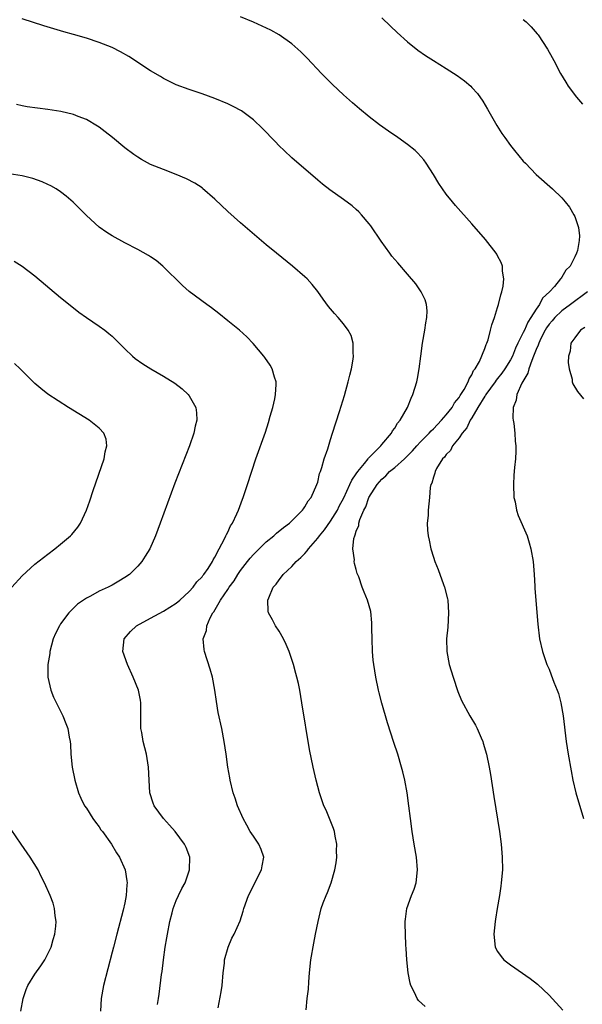
# Model space of a CAD drawing. Units: inches. Extents: x 2574000 to 2577000, y 1518000 to 1521000.
# Drawn here: x 2575615 to 2575702, y 1518328 to 1518481 of the extents above; entities that cross this region are included whole.
import ezdxf

# ---------------------------------------------------------------- set-up
doc = ezdxf.new("R2010")
doc.units = ezdxf.units.IN
doc.header["$MEASUREMENT"] = 0
doc.layers.add('LD25741518_10ft', color=82, linetype='Continuous')

msp = doc.modelspace()

# ---------------------------------------------------------------- linework, layer by layer
at = {"layer": 'LD25741518_10ft'}
for points, elevation in [([(2575659.21, 1518327.2), (2575659.35, 1518329), (2575659.55, 1518330.45), (2575659.6, 1518331.6), (2575659.72, 1518333), (2575659.92, 1518335), (2575660.38, 1518337.62), (2575660.68, 1518339), (2575661.06, 1518341), (2575661.52, 1518343), (2575661.87, 1518343.87), (2575662.3, 1518345), (2575662.52, 1518345.48), (2575663.11, 1518347), (2575663.65, 1518349), (2575663.88, 1518350.11), (2575663.97, 1518351), (2575663.95, 1518351.95), (2575663.99, 1518353), (2575663.72, 1518354.28), (2575663.6, 1518355), (2575663.47, 1518355.47), (2575662.31, 1518358.31), (2575661.97, 1518359), (2575661.28, 1518361), (2575660.75, 1518363), (2575660.3, 1518365), (2575659.74, 1518367.74), (2575658.56, 1518375), (2575658.2, 1518377), (2575657.99, 1518378.01), (2575657.77, 1518379), (2575657.6, 1518379.6), (2575657.24, 1518381), (2575656.58, 1518383), (2575656.11, 1518384.11), (2575655.68, 1518385), (2575655, 1518386.16), (2575654.44, 1518387), (2575653.95, 1518387.95), (2575653.34, 1518389), (2575653.3, 1518389.3), (2575653.25, 1518391), (2575653.38, 1518391.38), (2575654.09, 1518393), (2575654.54, 1518393.46), (2575655, 1518394.17), (2575655.38, 1518394.62), (2575655.61, 1518395), (2575657, 1518396.22), (2575657.67, 1518397), (2575658.38, 1518397.62), (2575659, 1518398.26), (2575659.36, 1518398.65), (2575659.57, 1518399), (2575661, 1518400.64), (2575661.26, 1518401), (2575662.04, 1518401.96), (2575663, 1518403.28), (2575664.07, 1518405), (2575664.37, 1518405.63), (2575665.08, 1518406.92), (2575666.02, 1518409), (2575666.3, 1518409.7), (2575667, 1518410.66), (2575667.23, 1518411), (2575668.29, 1518412.29), (2575668.84, 1518413), (2575668.9, 1518413.1), (2575670.82, 1518415), (2575671, 1518415.23), (2575672.51, 1518417), (2575672.66, 1518417.34), (2575673, 1518417.77), (2575673.43, 1518418.57), (2575673.85, 1518419), (2575675, 1518421), (2575675.54, 1518422.46), (2575675.83, 1518423), (2575676.42, 1518425), (2575676.52, 1518425.48), (2575676.8, 1518427), (2575677.04, 1518429), (2575677.33, 1518431), (2575677.7, 1518433), (2575677.84, 1518434.16), (2575678, 1518435), (2575678.03, 1518436.03), (2575677.92, 1518437), (2575677.73, 1518437.73), (2575677.13, 1518439), (2575676.26, 1518440.26), (2575675, 1518441.75), (2575673.48, 1518443.48), (2575672.56, 1518444.56), (2575672.22, 1518445), (2575670.86, 1518446.86), (2575669.25, 1518449.25), (2575669, 1518449.6), (2575667.82, 1518451), (2575667.43, 1518451.43), (2575667, 1518451.82), (2575666.36, 1518452.36), (2575665, 1518453.36), (2575662.87, 1518454.87), (2575661.74, 1518455.74), (2575661, 1518456.38), (2575657, 1518459.87), (2575655.78, 1518461), (2575655, 1518461.73), (2575654.37, 1518462.37), (2575652.41, 1518464.41), (2575651, 1518465.76), (2575649.15, 1518467.15), (2575647.86, 1518467.86), (2575647, 1518468.26), (2575645, 1518469.1), (2575643, 1518469.83), (2575641, 1518470.49), (2575639, 1518471.23), (2575637, 1518472.22), (2575636.52, 1518472.52), (2575635, 1518473.39), (2575631.6, 1518475.6), (2575630.34, 1518476.34), (2575629, 1518477), (2575627, 1518477.8), (2575625, 1518478.48), (2575623, 1518479.07), (2575621.48, 1518479.48), (2575619.92, 1518479.92), (2575618.39, 1518480.39), (2575615, 1518481.51)], 8450), ([(2575677.73, 1518327.73), (2575676.7, 1518328.7), (2575676.48, 1518329), (2575676.09, 1518329.91), (2575675.51, 1518331), (2575675.39, 1518331.39), (2575675.1, 1518333), (2575674.87, 1518335), (2575674.77, 1518336.77), (2575674.72, 1518337.28), (2575674.65, 1518339), (2575674.61, 1518340.62), (2575674.62, 1518341), (2575674.68, 1518341.32), (2575674.9, 1518343), (2575675.62, 1518345), (2575676, 1518346), (2575676.32, 1518347), (2575676.56, 1518349), (2575676.36, 1518351), (2575676, 1518353), (2575675.68, 1518355), (2575675.42, 1518357), (2575675.19, 1518359), (2575674.91, 1518361), (2575674.55, 1518363), (2575674.26, 1518364.26), (2575674.07, 1518365), (2575673.47, 1518367), (2575672.86, 1518368.86), (2575671.89, 1518371.89), (2575670.97, 1518374.97), (2575670.55, 1518376.55), (2575670.44, 1518377), (2575670.03, 1518379), (2575669.73, 1518381), (2575669.65, 1518381.65), (2575669.54, 1518383), (2575669.46, 1518385), (2575669.43, 1518386.57), (2575669.45, 1518387.45), (2575669.25, 1518389.25), (2575669, 1518390.13), (2575668.73, 1518391), (2575668.25, 1518392.25), (2575667.93, 1518393), (2575667.38, 1518394.62), (2575667.17, 1518395.17), (2575667, 1518395.78), (2575666.71, 1518396.71), (2575666.68, 1518397), (2575666.73, 1518397.27), (2575666.48, 1518399), (2575666.61, 1518400.61), (2575666.76, 1518401), (2575666.86, 1518401.14), (2575667, 1518401.73), (2575667.4, 1518402.6), (2575667.41, 1518403), (2575667.54, 1518403.54), (2575668.18, 1518405), (2575668.48, 1518405.52), (2575668.95, 1518407), (2575670.26, 1518409), (2575671, 1518409.85), (2575671.63, 1518410.37), (2575672.18, 1518411), (2575673, 1518411.66), (2575674.5, 1518413), (2575675, 1518413.48), (2575675.75, 1518414.24), (2575676.41, 1518415), (2575677, 1518415.63), (2575678.36, 1518417), (2575678.65, 1518417.35), (2575679, 1518417.66), (2575679.65, 1518418.35), (2575680.29, 1518419), (2575681, 1518419.82), (2575681.92, 1518421), (2575682.29, 1518421.71), (2575683, 1518422.53), (2575683.17, 1518422.83), (2575683.3, 1518423), (2575683.8, 1518423.8), (2575684.43, 1518425), (2575684.55, 1518425.45), (2575685, 1518426.09), (2575685.27, 1518426.73), (2575685.5, 1518427), (2575686.17, 1518428.17), (2575687, 1518430.18), (2575687.2, 1518430.8), (2575687.32, 1518431), (2575687.52, 1518431.52), (2575687.91, 1518433), (2575688.12, 1518433.88), (2575688.52, 1518435), (2575689, 1518436.57), (2575689.13, 1518437), (2575689.49, 1518438.51), (2575689.67, 1518439), (2575689.85, 1518439.85), (2575689.98, 1518441), (2575689.78, 1518442.22), (2575689.77, 1518443), (2575689.58, 1518443.58), (2575689, 1518444.6), (2575688.87, 1518444.87), (2575688.78, 1518445), (2575687.13, 1518447.13), (2575685, 1518449.56), (2575682.43, 1518452.43), (2575681.96, 1518453), (2575681, 1518454.21), (2575680.42, 1518455), (2575679.85, 1518455.85), (2575679, 1518457.25), (2575677.89, 1518459), (2575677.53, 1518459.53), (2575676.6, 1518460.6), (2575676.16, 1518461), (2575675, 1518461.94), (2575673.49, 1518463), (2575672.01, 1518464.01), (2575670.63, 1518465), (2575669, 1518466.25), (2575667.49, 1518467.49), (2575666.41, 1518468.41), (2575665, 1518469.67), (2575663.29, 1518471.29), (2575661.58, 1518473), (2575659.35, 1518475.35), (2575658.36, 1518476.37), (2575657, 1518477.6), (2575655.01, 1518479.01), (2575653.72, 1518479.72), (2575652.37, 1518480.37), (2575651, 1518480.98), (2575649, 1518481.82)], 8460), ([(2575671, 1518481.63), (2575672.32, 1518480.32), (2575673.35, 1518479.35), (2575675, 1518477.89), (2575676.61, 1518476.61), (2575677.77, 1518475.77), (2575679, 1518474.98), (2575681, 1518473.75), (2575682.69, 1518472.69), (2575683.85, 1518471.85), (2575684.82, 1518471), (2575685, 1518470.82), (2575685.86, 1518469.86), (2575686.68, 1518468.68), (2575687.42, 1518467.42), (2575688.86, 1518464.86), (2575689.65, 1518463.65), (2575690.1, 1518463), (2575691, 1518461.79), (2575691.62, 1518461), (2575693, 1518459.35), (2575693.32, 1518459), (2575695, 1518457.27), (2575697.56, 1518455), (2575699, 1518453.61), (2575699.54, 1518453), (2575700.18, 1518452.18), (2575700.88, 1518451), (2575701, 1518450.7), (2575701.57, 1518449), (2575701.72, 1518447.72), (2575701.71, 1518447), (2575701.42, 1518445.42), (2575701.3, 1518445), (2575701, 1518444.46), (2575700.29, 1518443), (2575699.64, 1518442.36), (2575699, 1518441.29), (2575698.87, 1518441.13), (2575698.81, 1518441), (2575697.83, 1518439.83), (2575697.1, 1518439), (2575696.01, 1518437.99), (2575695.5, 1518437), (2575695, 1518436.29), (2575694.19, 1518435), (2575693.71, 1518434.29), (2575693.17, 1518433), (2575693, 1518432.64), (2575692.17, 1518431), (2575691.79, 1518430.21), (2575691.3, 1518429), (2575691, 1518428.43), (2575690.12, 1518427), (2575689.67, 1518426.33), (2575689, 1518425.49), (2575688.77, 1518425.23), (2575688.63, 1518425), (2575687.17, 1518423), (2575687.12, 1518422.88), (2575687, 1518422.73), (2575685.94, 1518421), (2575685, 1518419.4), (2575684.75, 1518419), (2575684.2, 1518417.8), (2575683.48, 1518417), (2575683, 1518416.28), (2575681.97, 1518415), (2575681.69, 1518414.31), (2575681, 1518413.67), (2575680.74, 1518413.26), (2575680.45, 1518413), (2575679.5, 1518411.5), (2575679.26, 1518411), (2575679.24, 1518410.76), (2575679, 1518410.16), (2575678.79, 1518409.21), (2575678.63, 1518409), (2575678.52, 1518408.52), (2575678.42, 1518407), (2575678.21, 1518405), (2575678.18, 1518404.18), (2575678.05, 1518403), (2575678.09, 1518401.91), (2575678.19, 1518401), (2575678.35, 1518400.35), (2575678.61, 1518399), (2575679, 1518397.7), (2575679.24, 1518397), (2575679.77, 1518395.77), (2575680.58, 1518393.42), (2575680.74, 1518393), (2575681.19, 1518391.19), (2575681.23, 1518391), (2575681.38, 1518389), (2575681.23, 1518386.77), (2575681.04, 1518385), (2575681.09, 1518383), (2575681.48, 1518381), (2575682.06, 1518379), (2575682.8, 1518376.8), (2575683.38, 1518375.38), (2575684.69, 1518373), (2575685.54, 1518371.54), (2575685.82, 1518371), (2575686.42, 1518369.58), (2575686.68, 1518369), (2575686.76, 1518368.76), (2575687.27, 1518367), (2575687.69, 1518365), (2575687.88, 1518363.88), (2575688.41, 1518360.41), (2575689.3, 1518355), (2575689.57, 1518353), (2575689.73, 1518351), (2575689.74, 1518349), (2575689.58, 1518347), (2575689.52, 1518346.48), (2575689.28, 1518345), (2575688.93, 1518343), (2575688.67, 1518341.33), (2575688.6, 1518341), (2575688.39, 1518339), (2575688.62, 1518337), (2575689, 1518336.28), (2575689.53, 1518335.53), (2575689.96, 1518335), (2575691, 1518334.23), (2575694.09, 1518332.09), (2575695.21, 1518331.21), (2575697, 1518329.51), (2575699.17, 1518327.17)], 8470), ([(2575693, 1518481.37), (2575693.42, 1518481), (2575694.24, 1518480.24), (2575695.17, 1518479.17), (2575695.3, 1518479), (2575696.79, 1518476.79), (2575697.49, 1518475.49), (2575697.73, 1518475), (2575698.78, 1518473), (2575699.61, 1518471.61), (2575700, 1518471), (2575701.29, 1518469.29), (2575702.23, 1518468.22)], 8480), ([(2575645.53, 1518327.53), (2575645.99, 1518330.01), (2575646.12, 1518331), (2575646.31, 1518333), (2575646.5, 1518334.5), (2575646.52, 1518335), (2575647.06, 1518337), (2575647.63, 1518338.37), (2575647.98, 1518339), (2575648.92, 1518341.08), (2575649.41, 1518342.59), (2575649.53, 1518343), (2575650.25, 1518345), (2575652.27, 1518349), (2575652.35, 1518349.65), (2575652.61, 1518351), (2575652.19, 1518352.19), (2575651.84, 1518353), (2575651, 1518354.24), (2575650.51, 1518355), (2575649.99, 1518355.99), (2575649.4, 1518357), (2575648.54, 1518359), (2575648.17, 1518360.17), (2575647.86, 1518361), (2575647.38, 1518363), (2575647.32, 1518363.32), (2575647.03, 1518365), (2575646.75, 1518367), (2575646.45, 1518369), (2575646.06, 1518371), (2575645.53, 1518373.53), (2575645.23, 1518375.23), (2575644.97, 1518377), (2575644.61, 1518379), (2575644.28, 1518380.28), (2575643.41, 1518383), (2575643.33, 1518383.33), (2575643.2, 1518385), (2575643.72, 1518386.28), (2575643.74, 1518387), (2575644.27, 1518388.27), (2575644.68, 1518389), (2575644.83, 1518389.17), (2575645.89, 1518391), (2575647, 1518392.64), (2575647.22, 1518393), (2575647.98, 1518394.02), (2575648.59, 1518395), (2575649, 1518395.59), (2575650.09, 1518397), (2575650.47, 1518397.53), (2575651, 1518398.12), (2575653, 1518400.06), (2575654.19, 1518401), (2575654.6, 1518401.4), (2575655.69, 1518402.31), (2575656.59, 1518403), (2575658.63, 1518405), (2575658.77, 1518405.23), (2575659, 1518405.51), (2575659.53, 1518406.47), (2575659.98, 1518407), (2575660.89, 1518409), (2575661, 1518409.36), (2575661.29, 1518410.71), (2575661.43, 1518411), (2575661.67, 1518411.67), (2575662.02, 1518413), (2575662.56, 1518414.56), (2575663, 1518415.99), (2575663.33, 1518417), (2575664.38, 1518420.38), (2575665.16, 1518422.84), (2575665.77, 1518425), (2575666, 1518426), (2575666.25, 1518427), (2575666.52, 1518428.52), (2575666.58, 1518429), (2575666.52, 1518429.48), (2575666.54, 1518431), (2575666.19, 1518432.19), (2575665.77, 1518433), (2575665, 1518434.02), (2575664.17, 1518435), (2575663.61, 1518435.61), (2575662.7, 1518436.7), (2575661.86, 1518437.85), (2575661.02, 1518439.02), (2575660.15, 1518440.15), (2575659.34, 1518441), (2575659, 1518441.33), (2575657.06, 1518443), (2575654.58, 1518445), (2575653, 1518446.32), (2575649, 1518449.75), (2575647, 1518451.52), (2575645, 1518453.42), (2575643.09, 1518455.09), (2575643, 1518455.16), (2575641.9, 1518455.9), (2575640.58, 1518456.58), (2575639, 1518457.27), (2575637, 1518458.02), (2575635, 1518458.82), (2575633.59, 1518459.59), (2575633, 1518459.95), (2575632.39, 1518460.39), (2575631, 1518461.43), (2575629.07, 1518463), (2575627.92, 1518463.92), (2575627, 1518464.6), (2575626.76, 1518464.76), (2575625, 1518465.81), (2575623.72, 1518466.28), (2575623, 1518466.58), (2575621.04, 1518467.04), (2575619, 1518467.37), (2575615.8, 1518467.8), (2575615, 1518467.93), (2575614.13, 1518468.13)], 8440), ([(2575636.08, 1518328.08), (2575636.21, 1518329), (2575636.34, 1518329.66), (2575636.7, 1518332.7), (2575636.79, 1518333.21), (2575636.99, 1518335), (2575637.29, 1518337), (2575637.55, 1518338.45), (2575637.63, 1518339), (2575638, 1518341), (2575638.35, 1518342.35), (2575638.5, 1518343), (2575639, 1518344.27), (2575639.33, 1518345), (2575639.87, 1518346.13), (2575640.37, 1518347), (2575641.07, 1518349), (2575641.08, 1518351), (2575640.52, 1518352.52), (2575640.3, 1518353), (2575638.81, 1518355), (2575637.96, 1518355.96), (2575637, 1518357), (2575635.53, 1518359), (2575635.39, 1518359.39), (2575634.89, 1518361), (2575634.75, 1518363), (2575634.66, 1518365), (2575634.35, 1518367), (2575633.83, 1518369), (2575633.62, 1518370.38), (2575633.49, 1518371), (2575633.47, 1518371.47), (2575633.48, 1518373), (2575633.46, 1518375), (2575633.41, 1518375.41), (2575633.1, 1518377), (2575632.31, 1518379), (2575631.38, 1518381), (2575630.68, 1518383), (2575630.88, 1518385), (2575631.88, 1518386.12), (2575632.8, 1518387), (2575635, 1518388.2), (2575637, 1518389.26), (2575639, 1518390.52), (2575639.56, 1518391), (2575641, 1518392.34), (2575641.6, 1518393), (2575642.17, 1518393.83), (2575643, 1518394.63), (2575643.14, 1518394.86), (2575643.28, 1518395), (2575643.94, 1518395.94), (2575644.61, 1518397), (2575644.72, 1518397.28), (2575645, 1518397.69), (2575645.69, 1518399), (2575646.52, 1518400.52), (2575646.73, 1518401), (2575646.8, 1518401.2), (2575647, 1518401.56), (2575647.41, 1518402.59), (2575647.74, 1518403), (2575648.44, 1518404.44), (2575648.68, 1518405), (2575649.29, 1518406.71), (2575649.41, 1518407), (2575650.1, 1518409), (2575651.38, 1518413), (2575652.86, 1518417.14), (2575653.34, 1518418.66), (2575653.62, 1518419.62), (2575654, 1518421), (2575654.32, 1518422.32), (2575654.44, 1518423), (2575654.56, 1518424.56), (2575654.53, 1518425), (2575654.27, 1518425.73), (2575653.93, 1518427), (2575653.59, 1518427.59), (2575652.79, 1518428.79), (2575652.63, 1518429), (2575650.97, 1518430.97), (2575649.98, 1518431.98), (2575648.82, 1518433), (2575647, 1518434.5), (2575645.61, 1518435.61), (2575644.48, 1518436.48), (2575643.74, 1518437), (2575641.02, 1518439.02), (2575639.96, 1518439.96), (2575636.91, 1518443), (2575635.86, 1518443.86), (2575635, 1518444.46), (2575634.67, 1518444.67), (2575633, 1518445.58), (2575631, 1518446.61), (2575629, 1518447.72), (2575628.21, 1518448.21), (2575627, 1518449.06), (2575625, 1518450.86), (2575622.96, 1518452.96), (2575621.88, 1518453.88), (2575621, 1518454.55), (2575620.28, 1518455), (2575619.47, 1518455.47), (2575619, 1518455.7), (2575618.11, 1518456.11), (2575616.65, 1518456.65), (2575615, 1518457.07), (2575613, 1518457.38)], 8430), ([(2575613.76, 1518443.76), (2575615, 1518442.99), (2575617, 1518441.5), (2575621, 1518438.12), (2575623, 1518436.49), (2575623.85, 1518435.85), (2575625, 1518435.01), (2575627, 1518433.66), (2575627.89, 1518433), (2575628.51, 1518432.51), (2575629, 1518432.08), (2575629.56, 1518431.56), (2575631, 1518430.1), (2575632.16, 1518429), (2575632.61, 1518428.61), (2575633.77, 1518427.77), (2575635.01, 1518427.01), (2575637, 1518425.88), (2575638.76, 1518424.76), (2575639.89, 1518423.89), (2575640.84, 1518423), (2575641, 1518422.78), (2575642.02, 1518421), (2575642.16, 1518420.16), (2575642.18, 1518419), (2575641.92, 1518418.08), (2575641.72, 1518417), (2575641.03, 1518415), (2575639.32, 1518410.68), (2575638.77, 1518409.23), (2575636.5, 1518403), (2575635.75, 1518401), (2575634.86, 1518399), (2575634.17, 1518397.83), (2575633.62, 1518397), (2575633, 1518396.28), (2575631.7, 1518395), (2575631, 1518394.5), (2575630.07, 1518393.93), (2575629, 1518393.32), (2575628.39, 1518393), (2575627, 1518392.39), (2575625.63, 1518391.63), (2575625, 1518391.31), (2575624.57, 1518391), (2575623.62, 1518390.38), (2575623, 1518389.76), (2575622.27, 1518389), (2575621, 1518387.3), (2575620.8, 1518387), (2575620.18, 1518385.82), (2575619.85, 1518385), (2575619.3, 1518383), (2575619.3, 1518382.7), (2575619, 1518381), (2575619.02, 1518379.02), (2575619.49, 1518377), (2575619.89, 1518375.89), (2575621.32, 1518373), (2575621.82, 1518371.82), (2575622.12, 1518371), (2575622.35, 1518369.65), (2575622.5, 1518369), (2575622.53, 1518368.53), (2575622.61, 1518367), (2575622.81, 1518365), (2575623.2, 1518363), (2575623.79, 1518361), (2575624.15, 1518360.15), (2575624.72, 1518359), (2575625, 1518358.6), (2575626.01, 1518357), (2575626.42, 1518356.42), (2575627, 1518355.72), (2575627.27, 1518355.27), (2575627.5, 1518355), (2575628.93, 1518353), (2575629.68, 1518351.68), (2575630.14, 1518351), (2575631.02, 1518349), (2575631.32, 1518347.32), (2575631.34, 1518347), (2575631.3, 1518346.7), (2575631.22, 1518345), (2575631, 1518343.88), (2575630.75, 1518342.75), (2575629.73, 1518339), (2575629.2, 1518337), (2575629, 1518336.18), (2575627.66, 1518331), (2575627.3, 1518329), (2575627.21, 1518327)], 8420), ([(2575702.97, 1518439), (2575700.33, 1518437), (2575699, 1518436.05), (2575697.92, 1518435), (2575697.5, 1518434.5), (2575697, 1518433.95), (2575696.61, 1518433.39), (2575696.38, 1518433), (2575695.74, 1518431.74), (2575695.4, 1518431), (2575695.32, 1518430.68), (2575695, 1518430.02), (2575694.61, 1518429), (2575694.31, 1518428.31), (2575693.87, 1518427), (2575693.69, 1518426.31), (2575692.78, 1518424.78), (2575691.98, 1518423), (2575691.89, 1518422.11), (2575691.4, 1518421), (2575691.35, 1518419.35), (2575691.4, 1518419), (2575691.52, 1518418.48), (2575691.68, 1518417), (2575691.73, 1518415.73), (2575691.85, 1518415), (2575691.83, 1518414.17), (2575691.76, 1518413), (2575691.65, 1518411.65), (2575691.53, 1518410.47), (2575691.48, 1518409), (2575691.55, 1518407), (2575691.71, 1518406.29), (2575691.95, 1518405), (2575692.2, 1518404.2), (2575693.6, 1518401), (2575693.92, 1518399.92), (2575694.17, 1518399), (2575694.51, 1518397), (2575694.69, 1518395), (2575694.81, 1518393.19), (2575694.82, 1518392.82), (2575695.24, 1518387.24), (2575695.53, 1518385), (2575696, 1518383), (2575696.68, 1518381), (2575697, 1518380.27), (2575697.36, 1518379.36), (2575697.77, 1518378.23), (2575698.28, 1518377), (2575698.47, 1518376.47), (2575698.85, 1518375), (2575699.18, 1518373), (2575699.66, 1518369), (2575699.97, 1518367), (2575700.43, 1518364.43), (2575700.71, 1518363), (2575701.18, 1518361), (2575702.36, 1518357)], 8480), ([(2575702.58, 1518433.42), (2575701.92, 1518433), (2575701, 1518431.84), (2575700.42, 1518431), (2575700.27, 1518429.73), (2575700.04, 1518429), (2575699.97, 1518427.97), (2575700.14, 1518427), (2575700.58, 1518425.42), (2575700.6, 1518425), (2575700.69, 1518424.69), (2575701.46, 1518423.46), (2575702.36, 1518422.36)], 8490), ([(2575613.39, 1518393), (2575615, 1518394.8), (2575617, 1518396.6), (2575619, 1518398.18), (2575620.11, 1518399), (2575621, 1518399.71), (2575622.53, 1518401), (2575622.76, 1518401.24), (2575623.65, 1518402.35), (2575624.07, 1518403), (2575625, 1518405), (2575625.54, 1518406.46), (2575626.07, 1518408.07), (2575627.79, 1518413), (2575627.93, 1518414.07), (2575628.21, 1518415), (2575628.08, 1518416.08), (2575627.72, 1518417), (2575627, 1518417.76), (2575625.45, 1518419), (2575622.21, 1518421), (2575619, 1518423.05), (2575617.92, 1518423.92), (2575617, 1518424.73), (2575614.68, 1518427), (2575613.81, 1518427.81)], 8410), ([(2575614.82, 1518327), (2575615.15, 1518329), (2575615.63, 1518330.37), (2575615.91, 1518331), (2575617, 1518332.78), (2575617.91, 1518334.09), (2575618.52, 1518335), (2575619, 1518335.92), (2575619.5, 1518337), (2575619.82, 1518338.18), (2575620.08, 1518339), (2575620.26, 1518340.26), (2575620.3, 1518341), (2575620.15, 1518341.85), (2575620.06, 1518343), (2575619.82, 1518343.82), (2575619.36, 1518345), (2575618.48, 1518347), (2575617.99, 1518347.99), (2575617.48, 1518349), (2575616.25, 1518351), (2575614.85, 1518353), (2575613.29, 1518355.29)], 8410)]:
    msp.add_lwpolyline(points, dxfattribs=dict(at, elevation=elevation))

doc.saveas('drawing.dxf')
